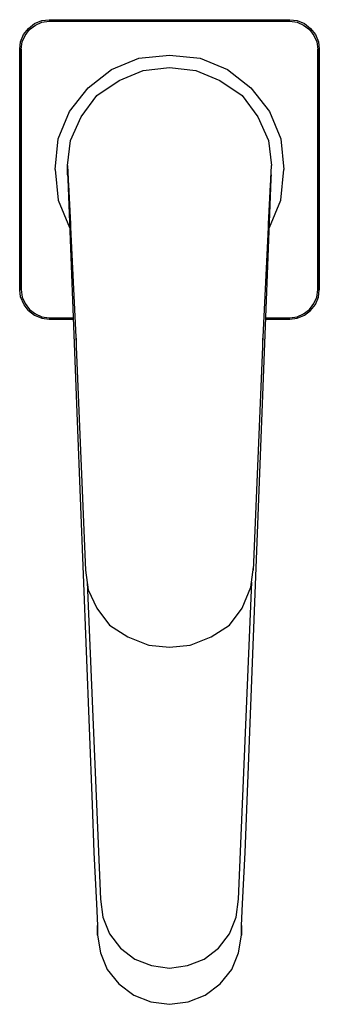
# Model space of a CAD drawing. Extents: x 0 to 50, y 0 to 164.
import ezdxf

# ---------------------------------------------------------------- set-up
doc = ezdxf.new("R2010")
doc.units = 0
doc.header["$MEASUREMENT"] = 0

msp = doc.modelspace()

# ---------------------------------------------------------------- linework, layer by layer
for p, q in [((1.48, 162.7), (2.46, 163.52)), ((1.64, 162.54), (2.62, 163.28)), ((2.46, 163.52), (3.69, 164.02)), ((2.62, 163.28), (3.69, 163.77)), ((3.69, 164.02), (4.92, 164.18)), ((3.69, 163.77), (4.92, 163.93)), ((4.92, 164.18), (25, 164.18)), ((4.92, 164.18), (25, 164.18)), ((4.92, 163.93), (25, 163.93)), ((4.92, 163.93), (25, 163.93)), ((25, 164.18), (45.08, 164.18)), ((25, 163.93), (45.08, 163.93)), ((45.08, 164.18), (46.31, 164.02)), ((45.08, 163.93), (46.31, 163.77)), ((46.31, 164.02), (47.54, 163.52)), ((46.31, 163.77), (47.38, 163.28)), ((47.38, 163.28), (48.36, 162.54)), ((47.54, 163.52), (48.52, 162.7)), ((0.16, 160.49), (0.66, 161.72)), ((0.16, 160.49), (0.66, 161.72)), ((0.41, 160.49), (0.9, 161.56)), ((0.66, 161.72), (1.48, 162.7)), ((0.9, 161.56), (1.64, 162.54)), ((48.36, 162.54), (49.1, 161.56)), ((48.52, 162.7), (49.34, 161.72)), ((49.1, 161.56), (49.59, 160.49)), ((49.34, 161.72), (49.84, 160.49)), ((0, 159.26), (0.16, 160.49)), ((0.25, 159.26), (0.41, 160.49)), ((49.59, 160.49), (49.75, 159.26)), ((49.84, 160.49), (50, 159.26)), ((0, 139.18), (0, 159.26)), ((0, 139.18), (0, 159.26)), ((0, 159.26), (0, 139.18)), ((0, 159.26), (0, 139.18)), ((0.25, 139.18), (0.25, 159.26)), ((0.25, 159.26), (0.25, 139.18)), ((19.9, 157.78), (25, 158.28)), ((25, 158.28), (30.1, 157.78)), ((49.75, 139.18), (49.75, 159.26)), ((49.75, 159.26), (49.75, 139.18)), ((50, 139.18), (50, 159.26)), ((50, 159.26), (50, 139.18)), ((15.3, 155.88), (19.9, 157.78)), ((20.63, 155.72), (25, 156.19)), ((25, 156.19), (29.37, 155.72)), ((30.1, 157.78), (34.7, 155.88)), ((11.4, 152.78), (15.3, 155.88)), ((16.58, 154.01), (20.63, 155.72)), ((29.37, 155.72), (33.42, 154.01)), ((34.7, 155.88), (38.6, 152.78)), ((12.86, 151.52), (16.58, 154.01)), ((33.42, 154.01), (37.14, 151.52)), ((8.3, 148.88), (11.4, 152.78)), ((10.27, 147.94), (12.86, 151.52)), ((37.14, 151.52), (39.73, 147.94)), ((38.6, 152.78), (41.7, 148.88)), ((6.4, 144.28), (8.3, 148.88)), ((8.49, 144.04), (10.27, 147.94)), ((39.73, 147.94), (41.51, 144.04)), ((41.7, 148.88), (43.6, 144.28)), ((5.9, 139.18), (6.4, 144.28)), ((8, 139.84), (8.49, 144.04)), ((41.51, 144.04), (42, 139.84)), ((43.6, 144.28), (44.1, 139.18)), ((8, 139.84), (9.45, 110.06)), ((8, 139.84), (8, 139.18)), ((8, 139.18), (8, 139.84)), ((40.55, 110.06), (42, 139.84)), ((0, 119.1), (0, 139.18)), ((0, 139.18), (0, 119.1)), ((0.25, 119.1), (0.25, 139.18)), ((0.25, 139.18), (0.25, 119.1)), ((5.9, 139.18), (6.4, 134.08)), ((8, 138.31), (8, 139.18)), ((8, 139.18), (8, 138.31)), ((8, 138.31), (8.14, 136.66)), ((41.86, 136.66), (42, 138.31)), ((43.6, 134.08), (44.1, 139.18)), ((49.75, 119.1), (49.75, 139.18)), ((49.75, 139.18), (49.75, 119.1)), ((50, 119.1), (50, 139.18)), ((50, 139.18), (50, 119.1)), ((8.06, 137.56), (9.6, 97.18)), ((8.14, 136.66), (8.31, 133.33)), ((40.4, 97.18), (41.94, 137.56)), ((41.69, 133.33), (41.86, 136.66)), ((6.4, 134.08), (8.3, 129.48)), ((8.31, 133.33), (8.47, 130.12)), ((41.53, 130.11), (41.69, 133.33)), ((41.7, 129.48), (43.6, 134.08)), ((0.15, 117.9), (0, 119.1)), ((0.25, 119.1), (0.41, 117.87)), ((49.59, 117.87), (49.75, 119.1)), ((49.84, 117.87), (50, 119.1)), ((0.75, 116.57), (0.15, 117.9)), ((0.41, 117.87), (0.9, 116.8)), ((0.9, 116.8), (1.64, 115.82)), ((48.36, 115.82), (49.1, 116.8)), ((49.1, 116.8), (49.59, 117.87)), ((49.34, 116.64), (49.84, 117.87)), ((1.48, 115.66), (0.75, 116.57)), ((1.48, 115.66), (2.46, 114.84)), ((1.64, 115.82), (2.62, 115.08)), ((2.62, 115.08), (3.69, 114.59)), ((46.31, 114.59), (47.38, 115.08)), ((47.38, 115.08), (48.36, 115.82)), ((47.54, 114.84), (48.52, 115.66)), ((48.52, 115.66), (49.34, 116.64)), ((2.46, 114.84), (3.69, 114.34)), ((3.69, 114.59), (4.92, 114.43)), ((3.69, 114.34), (4.92, 114.18)), ((4.92, 114.43), (8.94, 114.43)), ((4.92, 114.43), (8.94, 114.43)), ((4.92, 114.18), (8.95, 114.18)), ((4.92, 114.18), (8.95, 114.18)), ((41.05, 114.18), (45.08, 114.18)), ((41.06, 114.43), (45.08, 114.43)), ((45.08, 114.43), (46.31, 114.59)), ((45.08, 114.18), (46.31, 114.34)), ((46.31, 114.34), (47.54, 114.84)), ((9.4, 111.04), (9.45, 109.57)), ((9.4, 111.04), (9.45, 110.06)), ((40.55, 109.57), (40.6, 111.04)), ((40.55, 110.06), (40.6, 111.04)), ((9.45, 109.57), (11, 72.31)), ((39, 72.31), (40.55, 109.57)), ((9.6, 97.18), (12.1, 33.18)), ((37.6, 25.18), (40.4, 97.18)), ((38.6, 69.48), (39, 72.78)), ((11, 72.31), (11.4, 69.01)), ((11.25, 70.28), (13.5, 17.38)), ((11.25, 70.28), (13.5, 17.38)), ((36.5, 17.38), (38.75, 70.28)), ((36.5, 17.38), (38.75, 70.28)), ((37.13, 65.95), (38.6, 69.48)), ((11.4, 69.01), (12.87, 65.95)), ((12.87, 65.95), (15, 63.13)), ((35, 63.13), (37.13, 65.95)), ((15, 63.13), (18.07, 61.18)), ((31.93, 61.18), (35, 63.13)), ((18.07, 61.18), (21.4, 59.83)), ((28.6, 59.83), (31.93, 61.18)), ((21.4, 59.83), (21.53, 59.79)), ((21.53, 59.79), (25, 59.46)), ((25, 59.46), (28.47, 59.79)), ((28.47, 59.79), (28.6, 59.83)), ((12.1, 33.18), (12.4, 25.18)), ((12.1, 33.18), (12.4, 25.18)), ((12.4, 25.18), (12.6, 20.88)), ((37.4, 20.88), (37.6, 25.18)), ((12.6, 20.88), (12.8, 16.58)), ((37.2, 16.58), (37.4, 20.88)), ((12.8, 16.58), (13, 12.98)), ((13.5, 17.38), (13.9, 14.38)), ((36.1, 14.38), (36.5, 17.38)), ((37, 12.98), (37.2, 16.58)), ((13.9, 14.38), (15, 11.58)), ((35, 11.58), (36.1, 14.38)), ((13, 12.98), (13, 11.36)), ((13, 11.36), (13, 12.98)), ((15, 11.58), (16.8, 9.18)), ((33.2, 9.18), (35, 11.58)), ((37, 11.36), (37, 12.98)), ((37, 12.98), (37, 11.36)), ((13, 11.36), (13.46, 8.39)), ((36.54, 8.39), (37, 11.36)), ((13.46, 8.39), (14.6, 5.65)), ((16.8, 9.18), (19.2, 7.38)), ((30.8, 7.38), (33.2, 9.18)), ((35.4, 5.65), (36.54, 8.39)), ((19.2, 7.38), (22, 6.28)), ((28, 6.28), (30.8, 7.38)), ((14.6, 5.65), (16.54, 3.23)), ((22, 6.28), (25, 5.88)), ((25, 5.88), (28, 6.28)), ((33.46, 3.23), (35.4, 5.65)), ((16.54, 3.23), (19.06, 1.36)), ((30.94, 1.36), (33.46, 3.23)), ((19.06, 1.36), (21.91, 0.26)), ((19.06, 1.36), (21.91, 0.26)), ((21.91, 0.26), (25, -0.18)), ((21.91, 0.26), (25, -0.18)), ((25, -0.18), (28.09, 0.26)), ((25, -0.18), (28.09, 0.26)), ((28.09, 0.26), (30.94, 1.36)), ((28.09, 0.26), (30.94, 1.36))]:
    msp.add_line(p, q)

doc.saveas('drawing.dxf')
